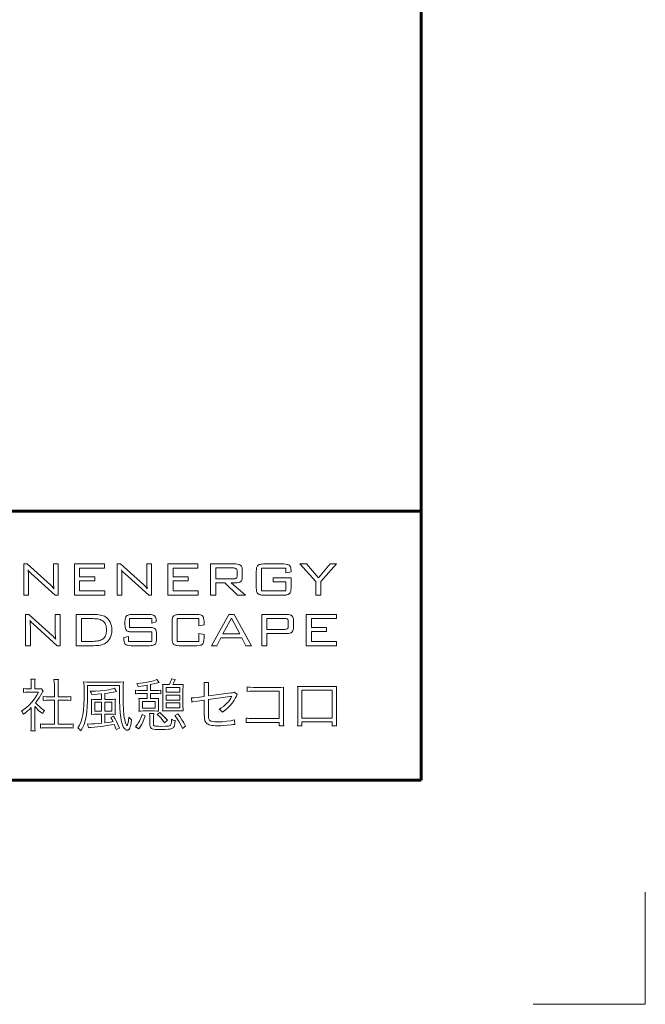
# Model space of a CAD drawing. Extents: x 0 to 420, y 0 to 297.
# Drawn here: x 392 to 420, y 0 to 44 of the extents above; entities that cross this region are included whole.
import ezdxf
from ezdxf.enums import TextEntityAlignment as Align

# ---------------------------------------------------------------- set-up
doc = ezdxf.new("R2010")
doc.units = 0
doc.layers.add('実線1', color=7, linetype='Continuous', lineweight=25)
doc.layers.add('実線2', color=4, linetype='Continuous', lineweight=15)
doc.styles.add('MSゴシック', font='txt')
doc.styles.add('高さなしMSゴシック', font='txt')

# ---------------------------------------------------------------- blocks, each defined once
blk = doc.blocks.new('*U11')
at = {"color": 0, "linetype": 'Continuous'}
blk.add_line((124.599, -20.695), (137.594, -20.695), dxfattribs=at)
at = {"color": 0, "insert": (131.101, -20.7), "char_height": 2, "width": 53.19747, "attachment_point": 5, "style": '高さなしMSゴシック'}
blk.add_mtext('{\u3000\u3000\u3000\u3000\u3000}\u3000', dxfattribs=at)
blk = doc.blocks.new('*U12')
at = {"color": 0, "linetype": 'Continuous'}
blk.add_line((124.599, -29.895), (137.594, -29.895), dxfattribs=at)
at = {"color": 0, "insert": (131.101, -29.9), "char_height": 2, "width": 53.19747, "attachment_point": 5, "style": '高さなしMSゴシック'}
blk.add_mtext('{\u3000\u3000\u3000\u3000\u3000}\u3000', dxfattribs=at)
blk = doc.blocks.new('*U13')
at = {"color": 0, "linetype": 'Continuous'}
blk.add_line((124.599, -52.895), (137.594, -52.895), dxfattribs=at)
at = {"color": 0, "insert": (131.101, -52.9), "char_height": 2, "width": 53.19747, "attachment_point": 5, "style": '高さなしMSゴシック'}
blk.add_mtext('{\u3000\u3000\u3000\u3000\u3000}\u3000', dxfattribs=at)
blk = doc.blocks.new('*T10')
at = {"color": 0, "lineweight": 60}
for p, q in [((0, 0), (158, 0)), ((0, 0), (0, -64.4)), ((158, 0), (158, -64.4)), ((0, -4.6), (158, -4.6)), ((0, -64.4), (158, -64.4))]:
    blk.add_line(p, q, dxfattribs=at)
at = {"color": 0, "linetype": 'ByBlock', "lineweight": -2}
for p, q in [((9.817, 0), (9.817, -64.4)), ((43.595, 0), (43.595, -64.4)), ((80.81, 0), (80.81, -64.4)), ((104.203, 0), (104.203, -64.4)), ((0, -9.2), (158, -9.2)), ((0, -13.8), (158, -13.8)), ((0, -18.4), (158, -18.4)), ((0, -23), (158, -23)), ((0, -27.6), (158, -27.6)), ((0, -32.2), (80.81, -32.2)), ((104.203, -32.2), (158, -32.2)), ((0, -36.8), (104.203, -36.8)), ((0, -41.4), (158, -41.4)), ((0, -46), (80.81, -46)), ((0, -50.6), (80.81, -50.6)), ((0, -55.2), (80.81, -55.2)), ((0, -59.8), (9.817, -59.8))]:
    blk.add_line(p, q, dxfattribs=at)
at = {"color": 0, "lineweight": -2}
blk.add_line((9.817, -59.8), (80.81, -59.8), dxfattribs=at)
at = {"color": 0}
for name in ['*U11', '*U12', '*U13']:
    blk.add_blockref(name, (0, 0), dxfattribs=at)
at = {"color": 0, "char_height": 2, "attachment_point": 5, "style": '高さなしMSゴシック'}
for s, insert, width in [('部番', (4.909, -2.3), 9.21716), ('名称', (26.706, -2.3), 33.17778), ('形状', (62.203, -2.3), 36.61519), ('材質', (92.506, -2.3), 22.79241), ('表面処理', (131.101, -2.3), 53.19747), ('(1)', (4.909, -6.9), 9.21716), ('支柱', (26.706, -6.9), 33.17778), ('□60×60×3.5ｔ', (62.203, -6.9), 36.61519), ('A6005CS-T5', (92.506, -6.9), 22.79241), ('JIS H 8602 陽極酸化塗装複合皮膜(SG色)', (131.101, -6.9), 53.19747), ('(2)', (4.909, -11.5), 9.21716), ('笠木端末キャップ', (26.706, -11.5), 33.17778), ('再生木材', (92.506, -11.5), 22.79241), ('サンディング仕上（ブラック色）', (131.101, -11.5), 53.19747), ('90×71×5.0ｔ', (62.203, -11.5), 36.61519), ('(3)', (4.909, -16.1), 9.21716), ('笠木', (26.706, -16.1), 33.17778), ('90×71(86×67)', (62.203, -16.1), 36.61519), ('A6063S-T5', (92.506, -16.1), 22.79241), ('再生木材表層 サンディング仕上げ', (131.101, -16.1), 53.19747), ('(4)', (4.909, -20.7), 9.21716), ('ワイヤー', (26.706, -20.7), 33.17778), ('φ6', (62.203, -20.7), 36.61519), ('SUS 304', (92.506, -20.7), 22.79241), ('(5)', (4.909, -25.3), 9.21716), ('ワイヤー金具', (26.706, -25.3), 33.17778), ('φ22 L=74', (62.203, -25.3), 36.61519), ('SUS 303', (92.506, -25.3), 22.79241), ('梨地仕上げ', (131.101, -25.3), 53.19747), ('(6)', (4.909, -29.9), 9.21716), ('インナースリーブ', (26.706, -29.9), 33.17778), ('L=170', (62.203, -29.9), 36.61519), ('A6063S-T5', (92.506, -32.2), 22.79241), ('笠木クリップ', (26.706, -34.5), 33.17778), ('(7)', (4.909, -34.5), 9.21716), ('170×55×5.0ｔ', (62.203, -34.5), 36.61519), ('アクリル系塗装(スモークグレー色）', (131.101, -36.8), 53.19747), ('(8)', (4.909, -39.1), 9.21716), ('ベースボックス', (26.706, -39.1), 33.17778), ('150×120', (62.203, -39.1), 36.61519), ('ADC', (92.506, -39.1), 22.79241), ('六角ボルト', (26.706, -43.7), 33.17778), ('(9)', (4.909, -43.7), 9.21716), ('M8×25 B,W,SW', (62.203, -43.7), 36.61519), ('(10)', (4.909, -48.3), 9.21716), ('六角穴付ボタンボルト', (26.706, -48.3), 33.17778), ('M12×75 B,W,SW', (62.203, -48.3), 36.61519), ('寸切りボルト', (26.706, -52.9), 33.17778), ('(11)', (4.909, -52.9), 9.21716), ('M12×80', (62.203, -52.9), 36.61519), ('SUS', (92.506, -52.9), 22.79241), ('(12)', (4.909, -57.5), 9.21716), ('六角穴付止ネジ', (26.706, -57.5), 33.17778), ('M8×10 B', (62.203, -57.5), 36.61519), ('(13)', (4.909, -62.1), 9.21716), ('アンカーボルト', (26.706, -62.1), 33.17778), ('M12×100', (62.203, -62.1), 36.61519)]:
    blk.add_mtext(s, dxfattribs=dict(at, insert=insert, width=width))
blk = doc.blocks.new('外枠')
at = {"layer": '実線2'}
for p, q in [((420, 0), (420, 5)), ((415, 0), (420, 0))]:
    blk.add_line(p, q, dxfattribs=at)
blk = doc.blocks.new('A3規格図枠')
at = {"layer": '実線1', "lineweight": 60}
for p, q in [((410, 287), (410, 10)), ((252, 22), (410, 22)), ((410, 10), (15, 10))]:
    blk.add_line(p, q, dxfattribs=at)
at = {"layer": '実線2', "color": 0}
for p, q in [((392.26, 18.253), (392.26, 19.645)), ((392.26, 19.645), (392.406, 19.645)), ((392.406, 19.645), (393.448, 18.714)), ((393.585, 18.882), (393.585, 19.645)), ((393.585, 19.645), (393.8, 19.645)), ((393.8, 19.645), (393.8, 18.253)), ((394.523, 19.645), (395.865, 19.645)), ((394.523, 18.253), (394.523, 19.645)), ((395.865, 19.459), (394.755, 19.459)), ((394.755, 19.459), (394.755, 19.069)), ((395.865, 19.645), (395.865, 19.459)), ((396.429, 19.645), (396.575, 19.645)), ((396.429, 18.253), (396.429, 19.645)), ((396.575, 19.645), (397.617, 18.714)), ((397.754, 18.882), (397.754, 19.645)), ((397.754, 19.645), (397.969, 19.645)), ((397.969, 19.645), (397.969, 18.253)), ((398.691, 18.253), (398.691, 19.645)), ((398.691, 19.645), (400.033, 19.645)), ((398.923, 19.459), (398.923, 19.069)), ((400.033, 19.459), (398.923, 19.459)), ((400.033, 19.645), (400.033, 19.459)), ((400.597, 18.253), (400.597, 19.645)), ((400.597, 19.645), (401.72, 19.645)), ((400.829, 19.466), (400.829, 18.977)), ((401.631, 19.466), (400.829, 19.466)), ((402.014, 19.376), (402.014, 19.067)), ((403.959, 19.459), (402.869, 19.459)), ((402.869, 19.459), (402.869, 18.446)), ((402.964, 19.645), (403.865, 19.645)), ((403.959, 19.254), (403.959, 19.459)), ((404.191, 19.335), (404.191, 19.299)), ((404.583, 19.645), (404.872, 19.645)), ((405.289, 18.86), (404.583, 19.645)), ((404.872, 19.645), (405.417, 19.025)), ((405.417, 19.025), (405.938, 19.645)), ((406.222, 19.645), (405.522, 18.865)), ((405.938, 19.645), (406.222, 19.645)), ((392.475, 19.073), (392.475, 18.253)), ((393.67, 18.253), (392.598, 19.221)), ((394.755, 19.069), (395.433, 19.069)), ((395.433, 19.069), (395.433, 18.886)), ((396.643, 19.073), (396.643, 18.253)), ((397.839, 18.253), (396.766, 19.221)), ((398.923, 19.069), (399.601, 19.069)), ((399.601, 19.069), (399.601, 18.886)), ((400.829, 18.977), (401.631, 18.977)), ((401.782, 19.12), (401.782, 19.323)), ((402.637, 18.582), (402.637, 19.316)), ((403.395, 19.033), (404.191, 19.033)), ((403.395, 18.854), (403.395, 19.033)), ((404.191, 19.299), (403.959, 19.254)), ((404.191, 19.033), (404.191, 18.582)), ((394.755, 18.886), (394.755, 18.446)), ((395.433, 18.886), (394.755, 18.886)), ((398.923, 18.886), (398.923, 18.446)), ((399.601, 18.886), (398.923, 18.886)), ((400.829, 18.798), (400.829, 18.253)), ((401.24, 18.798), (400.829, 18.798)), ((401.807, 18.253), (401.24, 18.798)), ((401.515, 18.798), (402.152, 18.253)), ((401.72, 18.798), (401.515, 18.798)), ((403.959, 18.854), (403.395, 18.854)), ((403.959, 18.446), (403.959, 18.854)), ((405.289, 18.253), (405.289, 18.86)), ((405.522, 18.865), (405.522, 18.253)), ((392.475, 18.253), (392.26, 18.253)), ((393.8, 18.253), (393.67, 18.253)), ((395.875, 18.253), (394.523, 18.253)), ((394.755, 18.446), (395.875, 18.446)), ((395.875, 18.446), (395.875, 18.253)), ((396.643, 18.253), (396.429, 18.253)), ((397.969, 18.253), (397.839, 18.253)), ((400.044, 18.253), (398.691, 18.253)), ((398.923, 18.446), (400.044, 18.446)), ((400.044, 18.446), (400.044, 18.253)), ((400.829, 18.253), (400.597, 18.253)), ((402.152, 18.253), (401.807, 18.253)), ((402.869, 18.446), (403.959, 18.446)), ((403.865, 18.253), (402.964, 18.253)), ((405.522, 18.253), (405.289, 18.253)), ((392.341, 17.392), (392.487, 17.392)), ((392.341, 16), (392.341, 17.392)), ((392.487, 17.392), (393.529, 16.461)), ((393.667, 16.629), (393.667, 17.392)), ((393.667, 17.392), (393.881, 17.392)), ((393.881, 17.392), (393.881, 16)), ((394.604, 16), (394.604, 17.392)), ((394.604, 17.392), (395.37, 17.392)), ((395.337, 17.206), (394.836, 17.206)), ((394.836, 17.206), (394.836, 16.193)), ((397.974, 17.206), (396.986, 17.206)), ((396.986, 17.206), (396.986, 16.816)), ((397.103, 17.392), (397.847, 17.392)), ((397.974, 17.003), (397.974, 17.206)), ((400.075, 17.206), (399.109, 17.206)), ((399.109, 17.206), (399.109, 16.193)), ((399.203, 17.392), (399.983, 17.392)), ((400.075, 16.89), (400.075, 17.206)), ((400.645, 16), (401.407, 17.392)), ((401.525, 17.234), (401.15, 16.524)), ((401.407, 17.392), (401.655, 17.392)), ((401.9, 16.524), (401.525, 17.234)), ((401.655, 17.392), (402.431, 16)), ((402.882, 16), (402.882, 17.392)), ((402.882, 17.392), (404.005, 17.392)), ((403.114, 17.213), (403.114, 16.728)), ((403.915, 17.213), (403.114, 17.213)), ((404.869, 16), (404.869, 17.392)), ((404.869, 17.392), (406.211, 17.392)), ((405.101, 17.206), (405.101, 16.816)), ((406.211, 17.206), (405.101, 17.206)), ((406.211, 17.392), (406.211, 17.206)), ((392.556, 16.82), (392.556, 16)), ((393.752, 16), (392.679, 16.969)), ((396.778, 16.941), (396.778, 17.063)), ((396.986, 16.816), (397.867, 16.816)), ((398.174, 17.06), (397.974, 17.003)), ((398.174, 17.09), (398.174, 17.06)), ((398.877, 16.329), (398.877, 17.063)), ((400.307, 16.933), (400.075, 16.89)), ((400.307, 17.065), (400.307, 16.933)), ((403.114, 16.728), (403.915, 16.728)), ((404.067, 16.873), (404.067, 17.067)), ((404.299, 17.122), (404.299, 16.811)), ((405.101, 16.816), (405.779, 16.816)), ((405.779, 16.816), (405.779, 16.633)), ((396.726, 16.366), (396.94, 16.417)), ((396.726, 16.328), (396.726, 16.366)), ((396.94, 16.417), (396.94, 16.193)), ((397.981, 16.612), (397.103, 16.612)), ((397.981, 16.193), (397.981, 16.612)), ((398.192, 16.486), (398.192, 16.329)), ((400.075, 16.193), (400.075, 16.542)), ((400.075, 16.542), (400.307, 16.493)), ((400.307, 16.493), (400.307, 16.328)), ((401.053, 16.345), (400.874, 16)), ((401.996, 16.345), (401.053, 16.345)), ((401.15, 16.524), (401.9, 16.524)), ((402.174, 16), (401.996, 16.345)), ((403.114, 16.541), (403.114, 16)), ((404.005, 16.541), (403.114, 16.541)), ((405.779, 16.633), (405.101, 16.633)), ((405.101, 16.633), (405.101, 16.193)), ((392.556, 16), (392.341, 16)), ((393.881, 16), (393.752, 16)), ((395.37, 16), (394.604, 16)), ((394.836, 16.193), (395.337, 16.193)), ((396.94, 16.193), (397.981, 16.193)), ((397.867, 16), (397.053, 16)), ((399.109, 16.193), (400.075, 16.193)), ((399.983, 16), (399.203, 16)), ((400.874, 16), (400.645, 16)), ((402.431, 16), (402.174, 16)), ((403.114, 16), (402.882, 16)), ((406.222, 16), (404.869, 16)), ((405.101, 16.193), (406.222, 16.193)), ((406.222, 16.193), (406.222, 16)), ((392.58, 14.502), (392.77, 14.502)), ((398.855, 14.52), (399.021, 14.492)), ((392.247, 13.917), (392.247, 14.083)), ((392.444, 14.073), (392.593, 14.073)), ((392.593, 14.073), (392.593, 14.308)), ((392.754, 14.305), (392.754, 14.073)), ((392.754, 14.073), (392.901, 14.073)), ((393.047, 14.081), (393.125, 13.992)), ((393.61, 14.494), (393.809, 14.494)), ((393.627, 13.72), (393.627, 14.265)), ((393.791, 14.265), (393.791, 13.72)), ((396.531, 14.222), (395.113, 14.222)), ((395.113, 14.222), (395.113, 13.887)), ((395.222, 14.366), (396.425, 14.366)), ((396.304, 14.101), (396.403, 13.962)), ((396.531, 13.889), (396.531, 14.222)), ((397.772, 13.995), (397.772, 14.24)), ((397.916, 14.267), (397.916, 13.995)), ((398.196, 14.492), (398.297, 14.361)), ((398.466, 13.289), (398.466, 14.073)), ((399.221, 14.139), (398.61, 14.139)), ((398.61, 14.139), (398.61, 13.922)), ((398.655, 14.267), (398.761, 14.267)), ((398.92, 14.267), (399.17, 14.267)), ((399.221, 13.922), (399.221, 14.139)), ((399.367, 14.066), (399.367, 13.294)), ((400.308, 14.358), (400.512, 14.358)), ((400.318, 13.735), (400.318, 14.126)), ((400.5, 14.126), (400.5, 13.758)), ((402.228, 13.957), (402.228, 14.159)), ((402.518, 14.141), (403.729, 14.141)), ((404.68, 14.174), (406.025, 14.174)), ((392.921, 13.927), (392.449, 13.927)), ((393.13, 13.559), (393.13, 13.735)), ((393.378, 13.72), (393.627, 13.72)), ((393.791, 13.72), (394.122, 13.72)), ((394.369, 13.735), (394.369, 13.559)), ((395.734, 13.604), (395.734, 13.854)), ((395.883, 13.871), (395.883, 13.604)), ((397.253, 13.851), (397.253, 14.01)), ((397.772, 13.864), (397.46, 13.864)), ((397.462, 13.995), (397.772, 13.995)), ((397.596, 13.637), (397.772, 13.637)), ((397.772, 13.637), (397.772, 13.864)), ((397.916, 13.995), (398.179, 13.995)), ((397.916, 13.864), (397.916, 13.637)), ((398.176, 13.864), (397.916, 13.864)), ((397.916, 13.637), (398.078, 13.637)), ((398.385, 14.01), (398.385, 13.851)), ((398.61, 13.922), (399.221, 13.922)), ((399.221, 13.798), (398.61, 13.798)), ((398.61, 13.798), (398.61, 13.574)), ((399.221, 13.574), (399.221, 13.798)), ((399.765, 13.485), (399.743, 13.675)), ((399.998, 13.692), (400.318, 13.735)), ((400.5, 13.758), (401.524, 13.894)), ((401.668, 13.929), (401.791, 13.826)), ((403.666, 13.97), (402.518, 13.97)), ((403.666, 12.751), (403.666, 13.97)), ((403.855, 13.95), (403.855, 12.658)), ((404.493, 12.615), (404.493, 13.985)), ((406.03, 14.008), (404.678, 14.008)), ((404.678, 14.008), (404.678, 12.769)), ((406.03, 12.769), (406.03, 14.008)), ((406.214, 13.985), (406.214, 12.62)), ((392.595, 12.456), (392.595, 13.241)), ((392.752, 13.291), (392.752, 12.454)), ((393.627, 13.571), (393.378, 13.571)), ((393.627, 12.494), (393.627, 13.571)), ((394.122, 13.571), (393.791, 13.571)), ((393.791, 13.571), (393.791, 12.494)), ((395.29, 13.125), (395.29, 13.402)), ((395.434, 13.475), (395.434, 13.072)), ((395.734, 13.475), (395.434, 13.475)), ((395.512, 13.604), (395.734, 13.604)), ((395.734, 13.072), (395.734, 13.475)), ((395.883, 13.604), (396.122, 13.604)), ((396.196, 13.475), (395.883, 13.475)), ((395.883, 13.475), (395.883, 13.072)), ((396.196, 13.072), (396.196, 13.475)), ((396.339, 13.412), (396.339, 13.12)), ((397.407, 13.243), (397.407, 13.478)), ((397.553, 13.513), (397.553, 13.213)), ((398.126, 13.513), (397.553, 13.513)), ((397.553, 13.213), (398.126, 13.213)), ((398.126, 13.213), (398.126, 13.513)), ((398.272, 13.48), (398.272, 13.243)), ((398.61, 13.574), (399.221, 13.574)), ((399.221, 13.45), (398.61, 13.45)), ((398.61, 13.45), (398.61, 13.226)), ((398.61, 13.226), (399.221, 13.226)), ((399.221, 13.226), (399.221, 13.45)), ((400.318, 13.571), (400.013, 13.528)), ((400.318, 12.963), (400.318, 13.571)), ((400.5, 13.594), (400.5, 12.999)), ((395.434, 13.072), (395.734, 13.072)), ((395.734, 12.941), (395.509, 12.941)), ((395.734, 12.542), (395.734, 12.941)), ((395.883, 13.072), (396.196, 13.072)), ((396.153, 12.941), (395.883, 12.941)), ((395.883, 12.941), (395.883, 12.557)), ((396.145, 12.797), (396.269, 12.85)), ((397.54, 12.936), (397.682, 12.875)), ((398.093, 13.087), (397.596, 13.087)), ((397.878, 12.968), (398.068, 12.968)), ((397.894, 12.474), (397.894, 12.749)), ((398.052, 12.759), (398.052, 12.509)), ((398.219, 12.933), (398.338, 13.014)), ((399.173, 13.097), (398.658, 13.097)), ((399.001, 12.888), (399.132, 12.961)), ((402.19, 12.57), (402.19, 12.769)), ((402.465, 12.751), (403.666, 12.751)), ((404.678, 12.769), (406.03, 12.769)), ((393.012, 12.32), (393.012, 12.509)), ((394.19, 12.338), (393.282, 12.338)), ((393.284, 12.494), (393.627, 12.494)), ((393.791, 12.494), (394.19, 12.494)), ((394.462, 12.509), (394.462, 12.32)), ((395.146, 12.34), (395.113, 12.509)), ((396.529, 12.323), (396.385, 12.262)), ((397.391, 12.287), (397.253, 12.381)), ((398.671, 12.671), (398.547, 12.565)), ((399.486, 12.406), (399.342, 12.302)), ((401.663, 12.691), (401.675, 12.487)), ((403.666, 12.58), (402.46, 12.58)), ((403.666, 12.429), (403.666, 12.58)), ((403.868, 12.429), (403.666, 12.429)), ((404.678, 12.426), (404.483, 12.426)), ((406.03, 12.605), (404.678, 12.605)), ((404.678, 12.605), (404.678, 12.426)), ((406.03, 12.426), (406.03, 12.605)), ((406.222, 12.426), (406.03, 12.426)), ((392.767, 12.207), (392.58, 12.207))]:
    blk.add_line(p, q, dxfattribs=at)
for points in [[(392.457, 19.378, 0), (392.465, 19.312, 0), (392.47, 19.24, 0), (392.475, 19.073, 0)], [(392.53, 19.284, 0), (392.49, 19.329, 0), (392.457, 19.378, 0)], [(396.626, 19.378, 0), (396.633, 19.312, 0), (396.639, 19.24, 0), (396.643, 19.073, 0)], [(396.699, 19.284, 0), (396.659, 19.329, 0), (396.626, 19.378, 0)], [(401.748, 19.435, 0), (401.728, 19.448, 0), (401.702, 19.458, 0), (401.669, 19.464, 0), (401.631, 19.466, 0)], [(401.72, 19.645, 0), (401.792, 19.641, 0), (401.853, 19.629, 0), (401.88, 19.62, 0), (401.904, 19.61, 0), (401.925, 19.597, 0), (401.944, 19.582, 0)], [(401.782, 19.323, 0), (401.78, 19.36, 0), (401.774, 19.391, 0), (401.763, 19.416, 0), (401.748, 19.435, 0)], [(401.944, 19.582, 0), (401.96, 19.565, 0), (401.975, 19.545, 0), (401.987, 19.523, 0), (401.997, 19.499, 0), (402.004, 19.472, 0), (402.01, 19.442, 0), (402.014, 19.376, 0)], [(402.637, 19.316, 0), (402.641, 19.404, 0), (402.647, 19.442, 0), (402.654, 19.477, 0), (402.664, 19.507, 0), (402.676, 19.534, 0), (402.69, 19.557, 0), (402.706, 19.576, 0)], [(402.706, 19.576, 0), (402.725, 19.592, 0), (402.748, 19.606, 0), (402.774, 19.618, 0), (402.805, 19.628, 0), (402.839, 19.635, 0), (402.877, 19.641, 0), (402.964, 19.645, 0)], [(403.865, 19.645, 0), (403.949, 19.641, 0), (404.02, 19.629, 0), (404.05, 19.62, 0), (404.077, 19.608, 0), (404.1, 19.595, 0), (404.12, 19.58, 0)], [(404.12, 19.58, 0), (404.136, 19.562, 0), (404.151, 19.54, 0), (404.163, 19.515, 0), (404.173, 19.486, 0), (404.181, 19.453, 0), (404.187, 19.417, 0), (404.191, 19.335, 0)], [(392.598, 19.221, 0), (392.53, 19.284, 0)], [(396.766, 19.221, 0), (396.699, 19.284, 0)], [(401.631, 18.977, 0), (401.669, 18.979, 0), (401.702, 18.985, 0), (401.728, 18.994, 0), (401.748, 19.007, 0)], [(401.748, 19.007, 0), (401.763, 19.025, 0), (401.774, 19.05, 0), (401.78, 19.082, 0), (401.782, 19.12, 0)], [(402.014, 19.067, 0), (402.01, 19.001, 0), (402.004, 18.971, 0), (401.997, 18.944, 0), (401.987, 18.92, 0), (401.975, 18.898, 0), (401.96, 18.878, 0), (401.944, 18.861, 0)], [(393.448, 18.714, 0), (393.486, 18.678, 0), (393.526, 18.637, 0), (393.607, 18.539, 0)], [(393.607, 18.539, 0), (393.598, 18.609, 0), (393.591, 18.689, 0), (393.587, 18.78, 0), (393.585, 18.882, 0)], [(397.617, 18.714, 0), (397.655, 18.678, 0), (397.694, 18.637, 0), (397.776, 18.539, 0)], [(397.776, 18.539, 0), (397.766, 18.609, 0), (397.76, 18.689, 0), (397.755, 18.78, 0), (397.754, 18.882, 0)], [(401.944, 18.861, 0), (401.925, 18.846, 0), (401.904, 18.833, 0), (401.88, 18.823, 0), (401.853, 18.814, 0), (401.792, 18.802, 0), (401.72, 18.798, 0)], [(402.706, 18.322, 0), (402.69, 18.341, 0), (402.676, 18.364, 0), (402.664, 18.391, 0), (402.654, 18.421, 0), (402.647, 18.456, 0), (402.641, 18.494, 0), (402.637, 18.582, 0)], [(404.191, 18.582, 0), (404.187, 18.494, 0), (404.181, 18.456, 0), (404.174, 18.421, 0), (404.164, 18.391, 0), (404.152, 18.364, 0), (404.138, 18.341, 0), (404.122, 18.322, 0)], [(402.964, 18.253, 0), (402.877, 18.257, 0), (402.839, 18.263, 0), (402.805, 18.27, 0), (402.774, 18.28, 0), (402.748, 18.292, 0), (402.725, 18.306, 0), (402.706, 18.322, 0)], [(404.122, 18.322, 0), (404.103, 18.306, 0), (404.08, 18.292, 0), (404.054, 18.28, 0), (404.023, 18.27, 0), (403.989, 18.263, 0), (403.952, 18.257, 0), (403.865, 18.253, 0)], [(395.8, 17.098, 0), (395.762, 17.123, 0), (395.718, 17.145, 0), (395.668, 17.164, 0), (395.613, 17.179, 0), (395.552, 17.191, 0), (395.486, 17.199, 0), (395.414, 17.204, 0), (395.337, 17.206, 0)], [(395.37, 17.392, 0), (395.459, 17.39, 0), (395.541, 17.385, 0), (395.617, 17.377, 0), (395.687, 17.365, 0), (395.751, 17.35, 0), (395.808, 17.331, 0), (395.859, 17.31, 0), (395.904, 17.284, 0)], [(395.904, 17.284, 0), (395.968, 17.237, 0), (396.025, 17.181, 0), (396.074, 17.117, 0), (396.116, 17.044, 0)], [(396.778, 17.063, 0), (396.783, 17.152, 0), (396.788, 17.191, 0), (396.796, 17.225, 0), (396.805, 17.256, 0), (396.817, 17.283, 0), (396.831, 17.306, 0), (396.847, 17.325, 0)], [(396.847, 17.325, 0), (396.866, 17.34, 0), (396.889, 17.354, 0), (396.916, 17.366, 0), (396.946, 17.375, 0), (397.017, 17.388, 0), (397.103, 17.392, 0)], [(397.847, 17.392, 0), (397.93, 17.388, 0), (397.999, 17.376, 0), (398.029, 17.367, 0), (398.056, 17.356, 0), (398.08, 17.343, 0), (398.1, 17.328, 0)], [(398.1, 17.328, 0), (398.117, 17.311, 0), (398.132, 17.289, 0), (398.145, 17.265, 0), (398.156, 17.237, 0), (398.164, 17.205, 0), (398.169, 17.17, 0), (398.174, 17.09, 0)], [(398.877, 17.063, 0), (398.881, 17.151, 0), (398.886, 17.189, 0), (398.894, 17.224, 0), (398.903, 17.254, 0), (398.915, 17.281, 0), (398.929, 17.304, 0), (398.945, 17.323, 0)], [(398.945, 17.323, 0), (398.964, 17.339, 0), (398.987, 17.353, 0), (399.014, 17.365, 0), (399.044, 17.375, 0), (399.078, 17.382, 0), (399.116, 17.388, 0), (399.203, 17.392, 0)], [(399.983, 17.392, 0), (400.07, 17.388, 0), (400.142, 17.376, 0), (400.172, 17.366, 0), (400.198, 17.355, 0), (400.221, 17.341, 0), (400.24, 17.326, 0)], [(400.24, 17.326, 0), (400.256, 17.307, 0), (400.269, 17.284, 0), (400.281, 17.258, 0), (400.29, 17.227, 0), (400.303, 17.154, 0), (400.307, 17.065, 0)], [(404.031, 17.182, 0), (404.011, 17.195, 0), (403.985, 17.205, 0), (403.953, 17.211, 0), (403.915, 17.213, 0)], [(404.005, 17.392, 0), (404.076, 17.388, 0), (404.137, 17.376, 0), (404.164, 17.367, 0), (404.188, 17.356, 0), (404.21, 17.344, 0), (404.228, 17.329, 0)], [(404.067, 17.067, 0), (404.064, 17.106, 0), (404.058, 17.138, 0), (404.047, 17.163, 0), (404.031, 17.182, 0)], [(404.228, 17.329, 0), (404.245, 17.312, 0), (404.259, 17.292, 0), (404.271, 17.27, 0), (404.281, 17.245, 0), (404.294, 17.189, 0), (404.299, 17.122, 0)], [(392.538, 17.125, 0), (392.546, 17.059, 0), (392.551, 16.987, 0), (392.556, 16.82, 0)], [(392.611, 17.031, 0), (392.571, 17.076, 0), (392.538, 17.125, 0)], [(392.679, 16.969, 0), (392.611, 17.031, 0)], [(395.954, 16.705, 0), (395.952, 16.772, 0), (395.944, 16.833, 0), (395.932, 16.89, 0), (395.916, 16.941, 0), (395.894, 16.988, 0), (395.868, 17.029, 0), (395.836, 17.066, 0), (395.8, 17.098, 0)], [(395.8, 16.302, 0), (395.836, 16.333, 0), (395.868, 16.37, 0), (395.894, 16.413, 0), (395.916, 16.461, 0), (395.932, 16.514, 0), (395.944, 16.572, 0), (395.952, 16.636, 0), (395.954, 16.705, 0)], [(396.193, 16.704, 0), (396.188, 16.606, 0), (396.175, 16.514, 0), (396.152, 16.429, 0), (396.121, 16.351, 0), (396.08, 16.28, 0), (396.031, 16.216, 0), (395.972, 16.159, 0), (395.904, 16.108, 0)], [(396.116, 17.044, 0), (396.15, 16.965, 0), (396.174, 16.882, 0), (396.188, 16.795, 0), (396.193, 16.704, 0)], [(396.848, 16.681, 0), (396.831, 16.7, 0), (396.817, 16.723, 0), (396.805, 16.749, 0), (396.796, 16.78, 0), (396.788, 16.815, 0), (396.783, 16.853, 0), (396.778, 16.941, 0)], [(397.867, 16.816, 0), (397.954, 16.811, 0), (397.992, 16.806, 0), (398.026, 16.798, 0), (398.056, 16.788, 0), (398.082, 16.776, 0), (398.105, 16.762, 0), (398.124, 16.745, 0)], [(398.124, 16.745, 0), (398.14, 16.726, 0), (398.154, 16.703, 0), (398.165, 16.676, 0), (398.175, 16.645, 0), (398.187, 16.573, 0), (398.192, 16.486, 0)], [(403.915, 16.728, 0), (403.954, 16.73, 0), (403.986, 16.735, 0), (404.013, 16.745, 0), (404.033, 16.759, 0)], [(404.033, 16.759, 0), (404.048, 16.777, 0), (404.058, 16.803, 0), (404.065, 16.835, 0), (404.067, 16.873, 0)], [(404.299, 16.811, 0), (404.294, 16.745, 0), (404.289, 16.715, 0), (404.281, 16.688, 0), (404.271, 16.664, 0), (404.259, 16.642, 0), (404.245, 16.622, 0), (404.228, 16.605, 0)], [(393.529, 16.461, 0), (393.567, 16.425, 0), (393.607, 16.384, 0), (393.688, 16.286, 0)], [(393.688, 16.286, 0), (393.679, 16.356, 0), (393.672, 16.436, 0), (393.668, 16.527, 0), (393.667, 16.629, 0)], [(395.337, 16.193, 0), (395.415, 16.195, 0), (395.487, 16.2, 0), (395.554, 16.209, 0), (395.614, 16.22, 0), (395.67, 16.236, 0), (395.719, 16.254, 0), (395.762, 16.276, 0), (395.8, 16.302, 0)], [(396.795, 16.068, 0), (396.778, 16.087, 0), (396.764, 16.11, 0), (396.753, 16.137, 0), (396.743, 16.168, 0), (396.735, 16.202, 0), (396.73, 16.24, 0), (396.726, 16.328, 0)], [(397.103, 16.612, 0), (397.017, 16.616, 0), (396.98, 16.621, 0), (396.946, 16.629, 0), (396.916, 16.639, 0), (396.889, 16.65, 0), (396.867, 16.664, 0), (396.848, 16.681, 0)], [(398.192, 16.329, 0), (398.187, 16.241, 0), (398.175, 16.168, 0), (398.165, 16.138, 0), (398.154, 16.111, 0), (398.14, 16.088, 0), (398.124, 16.069, 0)], [(398.945, 16.069, 0), (398.929, 16.088, 0), (398.915, 16.111, 0), (398.903, 16.138, 0), (398.894, 16.168, 0), (398.886, 16.203, 0), (398.881, 16.241, 0), (398.877, 16.329, 0)], [(400.307, 16.328, 0), (400.303, 16.239, 0), (400.29, 16.166, 0), (400.281, 16.135, 0), (400.269, 16.109, 0), (400.256, 16.086, 0), (400.24, 16.067, 0)], [(404.228, 16.605, 0), (404.21, 16.59, 0), (404.188, 16.577, 0), (404.164, 16.566, 0), (404.137, 16.557, 0), (404.076, 16.545, 0), (404.005, 16.541, 0)], [(395.904, 16.108, 0), (395.86, 16.083, 0), (395.809, 16.061, 0), (395.752, 16.042, 0), (395.688, 16.027, 0), (395.618, 16.015, 0), (395.542, 16.007, 0), (395.459, 16.002, 0), (395.37, 16, 0)], [(397.053, 16, 0), (396.966, 16.004, 0), (396.894, 16.017, 0), (396.863, 16.027, 0), (396.837, 16.038, 0), (396.814, 16.052, 0), (396.795, 16.068, 0)], [(398.124, 16.069, 0), (398.105, 16.053, 0), (398.083, 16.039, 0), (398.056, 16.027, 0), (398.026, 16.017, 0), (397.992, 16.01, 0), (397.954, 16.004, 0), (397.867, 16, 0)], [(399.203, 16, 0), (399.116, 16.004, 0), (399.078, 16.01, 0), (399.044, 16.017, 0), (399.014, 16.027, 0), (398.987, 16.039, 0), (398.964, 16.053, 0), (398.945, 16.069, 0)], [(400.24, 16.067, 0), (400.221, 16.051, 0), (400.198, 16.038, 0), (400.172, 16.026, 0), (400.142, 16.017, 0), (400.07, 16.004, 0), (399.983, 16, 0)], [(392.593, 14.308, 0), (392.589, 14.411, 0), (392.58, 14.502, 0)], [(392.77, 14.502, 0), (392.758, 14.413, 0), (392.754, 14.305, 0)], [(398.761, 14.267, 0), (398.792, 14.336, 0), (398.816, 14.394, 0), (398.835, 14.452, 0), (398.855, 14.52, 0)], [(392.247, 14.083, 0), (392.344, 14.075, 0), (392.444, 14.073, 0)], [(392.901, 14.073, 0), (392.991, 14.075, 0), (393.047, 14.081, 0)], [(393.627, 14.265, 0), (393.623, 14.376, 0), (393.61, 14.494, 0)], [(393.809, 14.494, 0), (393.8, 14.433, 0), (393.794, 14.379, 0), (393.791, 14.265, 0)], [(394.954, 13.982, 0), (394.953, 14.118, 0), (394.95, 14.221, 0), (394.944, 14.305, 0), (394.934, 14.381, 0)], [(394.934, 14.381, 0), (395.069, 14.37, 0), (395.222, 14.366, 0)], [(396.064, 14.035, 0), (396.158, 14.053, 0), (396.222, 14.068, 0), (396.267, 14.083, 0), (396.304, 14.101, 0)], [(396.425, 14.366, 0), (396.586, 14.37, 0), (396.71, 14.381, 0)], [(396.71, 14.381, 0), (396.702, 14.279, 0), (396.697, 14.16, 0), (396.693, 13.793, 0)], [(397.311, 14.313, 0), (397.457, 14.326, 0), (397.594, 14.342, 0), (397.723, 14.361, 0), (397.841, 14.382, 0), (397.949, 14.407, 0), (398.045, 14.433, 0), (398.128, 14.461, 0), (398.196, 14.492, 0)], [(397.364, 14.179, 0), (397.342, 14.25, 0), (397.311, 14.313, 0)], [(397.772, 14.24, 0), (397.615, 14.215, 0), (397.364, 14.179, 0)], [(398.174, 14.33, 0), (397.916, 14.267, 0)], [(398.242, 14.348, 0), (398.174, 14.33, 0)], [(398.297, 14.361, 0), (398.242, 14.348, 0)], [(398.466, 14.073, 0), (398.464, 14.185, 0), (398.456, 14.275, 0)], [(398.456, 14.275, 0), (398.549, 14.269, 0), (398.655, 14.267, 0)], [(399.021, 14.492, 0), (398.961, 14.352, 0), (398.92, 14.267, 0)], [(399.17, 14.267, 0), (399.286, 14.269, 0), (399.377, 14.275, 0)], [(399.377, 14.275, 0), (399.369, 14.185, 0), (399.367, 14.066, 0)], [(400.318, 14.126, 0), (400.317, 14.26, 0), (400.308, 14.358, 0)], [(400.512, 14.358, 0), (400.502, 14.257, 0), (400.5, 14.126, 0)], [(402.228, 14.159, 0), (402.287, 14.15, 0), (402.345, 14.144, 0), (402.518, 14.141, 0)], [(403.729, 14.141, 0), (403.86, 14.146, 0)], [(403.86, 14.146, 0), (403.856, 14.058, 0), (403.855, 13.95, 0)], [(404.483, 14.182, 0), (404.564, 14.176, 0), (404.68, 14.174, 0)], [(404.493, 13.985, 0), (404.491, 14.099, 0), (404.483, 14.182, 0)], [(406.025, 14.174, 0), (406.142, 14.175, 0), (406.222, 14.182, 0)], [(406.222, 14.182, 0), (406.215, 14.099, 0), (406.214, 13.985, 0)], [(392.449, 13.927, 0), (392.346, 13.925, 0), (392.247, 13.917, 0)], [(392.608, 13.458, 0), (392.698, 13.562, 0), (392.777, 13.669, 0), (392.849, 13.787, 0), (392.921, 13.927, 0)], [(393.065, 13.884, 0), (393.006, 13.773, 0), (392.942, 13.667, 0), (392.87, 13.562, 0), (392.787, 13.455, 0)], [(393.125, 13.992, 0), (393.099, 13.948, 0), (393.065, 13.884, 0)], [(393.13, 13.735, 0), (393.239, 13.724, 0), (393.378, 13.72, 0)], [(394.122, 13.72, 0), (394.26, 13.724, 0), (394.369, 13.735, 0)], [(394.669, 12.328, 0), (394.746, 12.454, 0), (394.809, 12.589, 0), (394.858, 12.741, 0), (394.896, 12.916, 0), (394.923, 13.12, 0), (394.941, 13.362, 0), (394.951, 13.647, 0), (394.954, 13.982, 0)], [(395.113, 13.887, 0), (395.11, 13.566, 0), (395.098, 13.287, 0), (395.077, 13.045, 0), (395.046, 12.835, 0), (395.005, 12.65, 0), (394.951, 12.486, 0), (394.885, 12.338, 0), (394.805, 12.199, 0)], [(395.229, 13.965, 0), (395.463, 13.969, 0), (395.673, 13.981, 0), (395.87, 14.003, 0), (396.064, 14.035, 0)], [(395.292, 13.828, 0), (395.266, 13.898, 0), (395.249, 13.931, 0), (395.229, 13.965, 0)], [(395.734, 13.854, 0), (395.535, 13.837, 0), (395.292, 13.828, 0)], [(396.403, 13.962, 0), (396.261, 13.931, 0), (396.135, 13.906, 0), (396.013, 13.887, 0), (395.883, 13.871, 0)], [(396.587, 12.797, 0), (396.562, 12.994, 0), (396.545, 13.244, 0), (396.535, 13.543, 0), (396.531, 13.889, 0)], [(396.693, 13.793, 0), (396.697, 13.43, 0), (396.71, 13.134, 0), (396.733, 12.894, 0), (396.748, 12.792, 0), (396.766, 12.701, 0)], [(397.253, 14.01, 0), (397.346, 13.999, 0), (397.462, 13.995, 0)], [(397.46, 13.864, 0), (397.34, 13.861, 0), (397.294, 13.857, 0), (397.253, 13.851, 0)], [(397.407, 13.478, 0), (397.405, 13.567, 0), (397.399, 13.644, 0)], [(397.399, 13.644, 0), (397.486, 13.639, 0), (397.596, 13.637, 0)], [(398.078, 13.637, 0), (398.191, 13.639, 0), (398.28, 13.644, 0)], [(398.385, 13.851, 0), (398.288, 13.861, 0), (398.176, 13.864, 0)], [(398.179, 13.995, 0), (398.292, 13.999, 0), (398.385, 14.01, 0)], [(398.28, 13.644, 0), (398.274, 13.572, 0), (398.272, 13.48, 0)], [(399.743, 13.675, 0), (399.781, 13.675, 0)], [(399.781, 13.675, 0), (399.873, 13.68, 0), (399.998, 13.692, 0)], [(401.463, 13.728, 0), (400.5, 13.594, 0)], [(400.979, 13.16, 0), (401.078, 13.223, 0), (401.169, 13.288, 0), (401.252, 13.357, 0), (401.327, 13.428, 0), (401.394, 13.502, 0), (401.454, 13.58, 0), (401.507, 13.661, 0), (401.552, 13.745, 0)], [(401.494, 13.733, 0), (401.463, 13.728, 0)], [(401.552, 13.745, 0), (401.494, 13.733, 0)], [(401.524, 13.894, 0), (401.581, 13.901, 0), (401.616, 13.907, 0), (401.641, 13.916, 0), (401.668, 13.929, 0)], [(401.751, 13.755, 0), (401.702, 13.656, 0), (401.654, 13.572, 0), (401.607, 13.499, 0), (401.559, 13.432, 0)], [(401.791, 13.826, 0), (401.751, 13.755, 0)], [(402.518, 13.97, 0), (402.348, 13.967, 0), (402.228, 13.957, 0)], [(392.154, 13.084, 0), (392.28, 13.169, 0), (392.395, 13.257, 0), (392.503, 13.352, 0), (392.608, 13.458, 0)], [(392.595, 13.241, 0), (392.511, 13.158, 0), (392.434, 13.089, 0), (392.35, 13.021, 0), (392.247, 12.943, 0)], [(393.108, 12.973, 0), (392.999, 13.052, 0), (392.909, 13.128, 0), (392.829, 13.205, 0), (392.752, 13.291, 0)], [(392.787, 13.455, 0), (392.88, 13.354, 0), (392.973, 13.268, 0), (393.075, 13.189, 0), (393.193, 13.112, 0)], [(393.378, 13.571, 0), (393.251, 13.568, 0), (393.13, 13.559, 0)], [(394.369, 13.559, 0), (394.249, 13.568, 0), (394.122, 13.571, 0)], [(395.29, 13.402, 0), (395.288, 13.514, 0), (395.282, 13.614, 0)], [(395.282, 13.614, 0), (395.379, 13.606, 0), (395.512, 13.604, 0)], [(396.122, 13.604, 0), (396.258, 13.606, 0), (396.309, 13.609, 0), (396.35, 13.614, 0)], [(396.35, 13.614, 0), (396.342, 13.528, 0), (396.339, 13.412, 0)], [(397.399, 13.079, 0), (397.405, 13.155, 0), (397.407, 13.243, 0)], [(398.272, 13.243, 0), (398.274, 13.15, 0), (398.28, 13.079, 0)], [(398.456, 13.089, 0), (398.464, 13.177, 0), (398.466, 13.289, 0)], [(399.367, 13.294, 0), (399.369, 13.178, 0), (399.377, 13.089, 0)], [(400.013, 13.528, 0), (399.857, 13.506, 0), (399.765, 13.485, 0)], [(401.559, 13.432, 0), (401.474, 13.332, 0), (401.374, 13.233, 0), (401.26, 13.136, 0), (401.13, 13.039, 0)], [(392.247, 12.943, 0), (392.227, 12.984, 0), (392.207, 13.018, 0), (392.184, 13.05, 0), (392.154, 13.084, 0)], [(393.193, 13.112, 0), (393.146, 13.046, 0), (393.126, 13.012, 0), (393.108, 12.973, 0)], [(395.28, 12.928, 0), (395.288, 13.012, 0), (395.29, 13.125, 0)], [(395.509, 12.941, 0), (395.397, 12.938, 0), (395.28, 12.928, 0)], [(396.246, 12.61, 0), (396.193, 12.717, 0), (396.145, 12.797, 0)], [(396.35, 12.933, 0), (396.257, 12.939, 0), (396.153, 12.941, 0)], [(396.269, 12.85, 0), (396.337, 12.73, 0), (396.396, 12.617, 0), (396.456, 12.489, 0), (396.529, 12.323, 0)], [(396.339, 13.12, 0), (396.342, 13.008, 0), (396.35, 12.933, 0)], [(396.869, 12.227, 0), (396.848, 12.229, 0), (396.827, 12.237, 0), (396.806, 12.25, 0), (396.785, 12.268, 0), (396.744, 12.318, 0), (396.705, 12.385, 0), (396.669, 12.468, 0), (396.637, 12.565, 0), (396.609, 12.675, 0), (396.587, 12.797, 0)], [(396.905, 12.507, 0), (396.929, 12.641, 0), (396.95, 12.817, 0)], [(396.95, 12.817, 0), (396.981, 12.78, 0), (397.011, 12.749, 0), (397.042, 12.72, 0), (397.076, 12.693, 0)], [(397.253, 12.381, 0), (397.349, 12.51, 0), (397.388, 12.572, 0), (397.423, 12.634, 0), (397.455, 12.7, 0), (397.484, 12.77, 0), (397.54, 12.936, 0)], [(397.682, 12.875, 0), (397.624, 12.702, 0), (397.593, 12.628, 0), (397.561, 12.558, 0), (397.526, 12.492, 0), (397.486, 12.426, 0), (397.391, 12.287, 0)], [(397.596, 13.087, 0), (397.49, 13.085, 0), (397.399, 13.079, 0)], [(397.894, 12.749, 0), (397.89, 12.857, 0), (397.878, 12.968, 0)], [(398.068, 12.968, 0), (398.06, 12.922, 0), (398.055, 12.877, 0), (398.052, 12.759, 0)], [(398.28, 13.079, 0), (398.199, 13.085, 0), (398.093, 13.087, 0)], [(398.547, 12.565, 0), (398.472, 12.669, 0), (398.397, 12.759, 0), (398.315, 12.845, 0), (398.219, 12.933, 0)], [(398.338, 13.014, 0), (398.427, 12.934, 0), (398.505, 12.857, 0), (398.583, 12.773, 0), (398.671, 12.671, 0)], [(398.658, 13.097, 0), (398.55, 13.095, 0), (398.456, 13.089, 0)], [(399.342, 12.302, 0), (399.267, 12.467, 0), (399.193, 12.605, 0), (399.109, 12.739, 0), (399.001, 12.888, 0)], [(399.132, 12.961, 0), (399.236, 12.822, 0), (399.323, 12.693, 0), (399.403, 12.559, 0), (399.486, 12.406, 0)], [(399.377, 13.089, 0), (399.278, 13.095, 0), (399.173, 13.097, 0)], [(400.411, 12.547, 0), (400.386, 12.578, 0), (400.365, 12.61, 0), (400.349, 12.646, 0), (400.336, 12.689, 0), (400.328, 12.74, 0), (400.322, 12.801, 0), (400.318, 12.963, 0)], [(400.5, 12.999, 0), (400.502, 12.854, 0), (400.506, 12.802, 0), (400.511, 12.761, 0), (400.52, 12.729, 0), (400.531, 12.704, 0), (400.545, 12.683, 0), (400.563, 12.666, 0)], [(401.13, 13.039, 0), (401.092, 13.08, 0), (401.059, 13.11, 0), (401.024, 13.134, 0), (400.979, 13.16, 0)], [(402.19, 12.769, 0), (402.246, 12.76, 0), (402.3, 12.755, 0), (402.465, 12.751, 0)], [(392.58, 12.207, 0), (392.592, 12.319, 0), (392.595, 12.456, 0)], [(392.752, 12.454, 0), (392.756, 12.316, 0), (392.767, 12.207, 0)], [(393.012, 12.509, 0), (393.063, 12.503, 0), (393.123, 12.498, 0), (393.284, 12.494, 0)], [(393.282, 12.338, 0), (393.135, 12.334, 0), (393.072, 12.328, 0), (393.012, 12.32, 0)], [(394.19, 12.494, 0), (394.351, 12.498, 0), (394.411, 12.503, 0), (394.462, 12.509, 0)], [(394.462, 12.32, 0), (394.4, 12.328, 0), (394.337, 12.334, 0), (394.19, 12.338, 0)], [(394.805, 12.199, 0), (394.773, 12.238, 0), (394.742, 12.271, 0), (394.709, 12.3, 0), (394.669, 12.328, 0)], [(395.113, 12.509, 0), (395.184, 12.504, 0)], [(395.257, 12.355, 0), (395.195, 12.349, 0), (395.146, 12.34, 0)], [(395.184, 12.504, 0), (395.282, 12.507, 0), (395.424, 12.516, 0), (395.583, 12.528, 0), (395.734, 12.542, 0)], [(396.297, 12.489, 0), (396.062, 12.448, 0), (395.822, 12.413, 0), (395.559, 12.383, 0), (395.257, 12.355, 0)], [(395.883, 12.557, 0), (396.062, 12.58, 0), (396.246, 12.61, 0)], [(396.385, 12.262, 0), (396.345, 12.374, 0), (396.297, 12.489, 0)], [(396.766, 12.701, 0), (396.792, 12.6, 0), (396.82, 12.514, 0), (396.848, 12.456, 0), (396.86, 12.439, 0), (396.869, 12.434, 0)], [(396.869, 12.434, 0), (396.879, 12.437, 0), (396.888, 12.449, 0), (396.896, 12.472, 0), (396.905, 12.507, 0)], [(396.99, 12.32, 0), (396.965, 12.28, 0), (396.951, 12.264, 0), (396.936, 12.251, 0), (396.921, 12.24, 0), (396.904, 12.233, 0), (396.887, 12.228, 0), (396.869, 12.227, 0)], [(397.076, 12.693, 0), (397.057, 12.559, 0), (397.038, 12.458, 0), (397.016, 12.381, 0), (396.99, 12.32, 0)], [(397.994, 12.292, 0), (397.968, 12.304, 0), (397.946, 12.318, 0), (397.928, 12.334, 0), (397.915, 12.353, 0), (397.905, 12.376, 0), (397.898, 12.403, 0), (397.895, 12.436, 0), (397.894, 12.474, 0)], [(398.052, 12.509, 0), (398.055, 12.471, 0), (398.058, 12.457, 0), (398.063, 12.446, 0), (398.07, 12.437, 0), (398.08, 12.429, 0), (398.108, 12.418, 0)], [(398.108, 12.418, 0), (398.146, 12.41, 0), (398.201, 12.405, 0), (398.279, 12.402, 0), (398.383, 12.401, 0)], [(398.383, 12.401, 0), (398.593, 12.404, 0), (398.667, 12.408, 0), (398.724, 12.415, 0), (398.766, 12.425, 0), (398.796, 12.439, 0), (398.816, 12.457, 0), (398.83, 12.479, 0)], [(399.016, 12.658, 0), (399.002, 12.531, 0), (398.982, 12.434, 0), (398.968, 12.396, 0), (398.95, 12.364, 0), (398.928, 12.337, 0), (398.901, 12.315, 0), (398.867, 12.298, 0), (398.826, 12.285, 0), (398.777, 12.275, 0), (398.719, 12.268, 0), (398.575, 12.261, 0), (398.385, 12.26, 0)], [(398.83, 12.479, 0), (398.841, 12.516, 0), (398.849, 12.568, 0), (398.855, 12.635, 0), (398.86, 12.716, 0)], [(398.86, 12.716, 0), (398.896, 12.696, 0), (398.931, 12.68, 0), (398.97, 12.668, 0), (399.016, 12.658, 0)], [(400.926, 12.429, 0), (400.825, 12.43, 0), (400.736, 12.435, 0), (400.658, 12.444, 0), (400.591, 12.457, 0), (400.534, 12.473, 0), (400.485, 12.493, 0), (400.445, 12.518, 0), (400.411, 12.547, 0)], [(400.563, 12.666, 0), (400.585, 12.65, 0), (400.613, 12.637, 0), (400.647, 12.626, 0), (400.688, 12.617, 0), (400.792, 12.606, 0), (400.929, 12.603, 0)], [(401.524, 12.474, 0), (401.347, 12.453, 0), (401.194, 12.439, 0), (401.056, 12.431, 0), (400.926, 12.429, 0)], [(400.929, 12.603, 0), (401.128, 12.609, 0), (401.322, 12.626, 0), (401.503, 12.654, 0), (401.586, 12.671, 0), (401.663, 12.691, 0)], [(401.675, 12.487, 0), (401.6, 12.482, 0), (401.524, 12.474, 0)], [(402.46, 12.58, 0), (402.273, 12.577, 0), (402.19, 12.57, 0)], [(403.855, 12.658, 0), (403.859, 12.525, 0), (403.868, 12.429, 0)], [(404.483, 12.426, 0), (404.491, 12.51, 0), (404.493, 12.615, 0)], [(406.214, 12.62, 0), (406.216, 12.515, 0), (406.222, 12.426, 0)], [(398.385, 12.26, 0), (398.242, 12.262, 0), (398.132, 12.267, 0), (398.052, 12.278, 0), (397.994, 12.292, 0)]]:
    blk.add_polyline3d(points, dxfattribs=at)
blk.add_blockref('外枠', (0, 0))
at = {"layer": '実線1', "style": 'MSゴシック', "flags": 8}
for tag, p in [('作図者', (344.5, 19)), ('製作日', (363, 19))]:
    blk.add_attdef(tag, text='', height=2.5, dxfattribs=at).set_placement(p, align=Align.MIDDLE_CENTER)
at = {"layer": '実線1', "style": 'MSゴシック'}
blk.add_attdef('製品名', text='', height=6, dxfattribs=at).set_placement((296.5, 16), align=Align.MIDDLE_CENTER)
at = {"layer": '実線1', "style": 'MSゴシック', "flags": 8}
blk.add_attdef('検図者', text='', height=2.5, dxfattribs=at).set_placement((344.5, 13), align=Align.MIDDLE)

msp = doc.modelspace()

# ---------------------------------------------------------------- block references
msp.add_blockref('*T10', (252, 86.4))
at = {"layer": '実線1'}
msp.add_blockref('A3規格図枠', (0, 0), dxfattribs=at)

doc.saveas('drawing.dxf')
